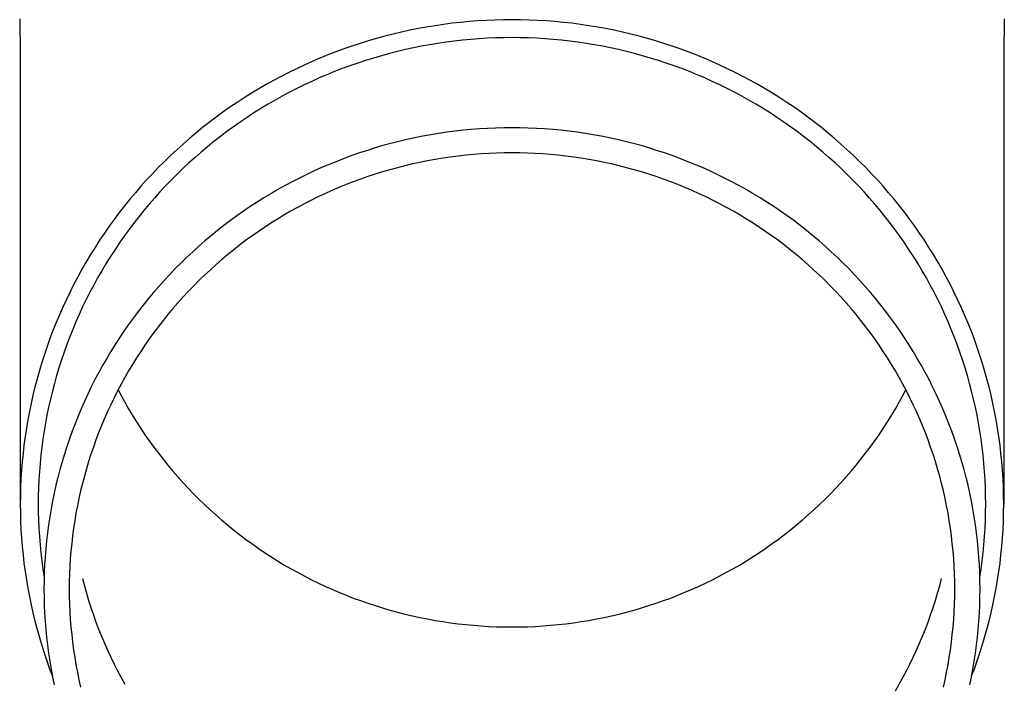
# Model space of a CAD drawing. Units: millimetres. Extents: x 0 to 25259, y 0 to 17820.
# Drawn here: x 7850 to 7910, y 3971 to 4012 of the extents above; entities that cross this region are included whole.
import ezdxf

# ---------------------------------------------------------------- set-up
doc = ezdxf.new("R2010")
doc.units = ezdxf.units.MM
doc.layers.add('YKK_13', color=4, linetype='Continuous', lineweight=30)

msp = doc.modelspace()

# ---------------------------------------------------------------- linework, layer by layer
at = {"layer": 'YKK_13'}
for p, q in [((7849.66, 4011.948), (7849.699, 4009.786)), ((7875.132, 4011.523), (7874.613, 4011.437)), ((7875.653, 4011.599), (7875.132, 4011.523)), ((7876.174, 4011.667), (7875.653, 4011.599)), ((7876.697, 4011.726), (7876.174, 4011.667)), ((7877.221, 4011.775), (7876.697, 4011.726)), ((7877.746, 4011.816), (7877.221, 4011.775)), ((7878.271, 4011.848), (7877.746, 4011.816)), ((7878.797, 4011.87), (7878.271, 4011.848)), ((7879.323, 4011.884), (7878.797, 4011.87)), ((7879.849, 4011.888), (7879.323, 4011.884)), ((7880.375, 4011.884), (7879.849, 4011.888)), ((7880.901, 4011.87), (7880.375, 4011.884)), ((7881.427, 4011.848), (7880.901, 4011.87)), ((7881.952, 4011.816), (7881.427, 4011.848)), ((7882.477, 4011.775), (7881.952, 4011.816)), ((7883, 4011.726), (7882.477, 4011.775)), ((7883.523, 4011.667), (7883, 4011.726)), ((7884.045, 4011.599), (7883.523, 4011.667)), ((7884.565, 4011.523), (7884.045, 4011.599)), ((7885.084, 4011.437), (7884.565, 4011.523)), ((7910.038, 4011.948), (7909.999, 4009.786)), ((7872.555, 4011.006), (7872.045, 4010.877)), ((7873.067, 4011.127), (7872.555, 4011.006)), ((7873.58, 4011.24), (7873.067, 4011.127)), ((7874.096, 4011.343), (7873.58, 4011.24)), ((7874.613, 4011.437), (7874.096, 4011.343)), ((7885.602, 4011.343), (7885.084, 4011.437)), ((7886.117, 4011.24), (7885.602, 4011.343)), ((7886.631, 4011.127), (7886.117, 4011.24)), ((7887.143, 4011.006), (7886.631, 4011.127)), ((7887.652, 4010.877), (7887.143, 4011.006)), ((7870.532, 4010.435), (7870.033, 4010.271)), ((7871.034, 4010.591), (7870.532, 4010.435)), ((7871.538, 4010.738), (7871.034, 4010.591)), ((7872.045, 4010.877), (7871.538, 4010.738)), ((7874.804, 4010.354), (7874.306, 4010.263)), ((7875.304, 4010.436), (7874.804, 4010.354)), ((7875.806, 4010.51), (7875.304, 4010.436)), ((7876.309, 4010.575), (7875.806, 4010.51)), ((7876.812, 4010.632), (7876.309, 4010.575)), ((7877.317, 4010.68), (7876.812, 4010.632)), ((7877.822, 4010.719), (7877.317, 4010.68)), ((7878.328, 4010.749), (7877.822, 4010.719)), ((7878.835, 4010.771), (7878.328, 4010.749)), ((7879.342, 4010.784), (7878.835, 4010.771)), ((7879.849, 4010.788), (7879.342, 4010.784)), ((7880.356, 4010.784), (7879.849, 4010.788)), ((7880.863, 4010.771), (7880.356, 4010.784)), ((7881.369, 4010.749), (7880.863, 4010.771)), ((7881.875, 4010.719), (7881.369, 4010.749)), ((7882.381, 4010.68), (7881.875, 4010.719)), ((7882.885, 4010.632), (7882.381, 4010.68)), ((7883.389, 4010.575), (7882.885, 4010.632)), ((7883.892, 4010.51), (7883.389, 4010.575)), ((7884.393, 4010.436), (7883.892, 4010.51)), ((7884.893, 4010.354), (7884.393, 4010.436)), ((7885.392, 4010.263), (7884.893, 4010.354)), ((7888.159, 4010.738), (7887.652, 4010.877)), ((7888.664, 4010.591), (7888.159, 4010.738)), ((7889.166, 4010.435), (7888.664, 4010.591)), ((7889.665, 4010.271), (7889.166, 4010.435)), ((7849.699, 4009.785), (7849.699, 3982.198)), ((7868.554, 4009.726), (7868.068, 4009.528)), ((7869.044, 4009.916), (7868.554, 4009.726)), ((7869.537, 4010.098), (7869.044, 4009.916)), ((7870.033, 4010.271), (7869.537, 4010.098)), ((7871.842, 4009.681), (7871.355, 4009.539)), ((7872.33, 4009.814), (7871.842, 4009.681)), ((7872.821, 4009.939), (7872.33, 4009.814)), ((7873.314, 4010.056), (7872.821, 4009.939)), ((7873.809, 4010.164), (7873.314, 4010.056)), ((7874.306, 4010.263), (7873.809, 4010.164)), ((7885.889, 4010.164), (7885.392, 4010.263)), ((7886.384, 4010.056), (7885.889, 4010.164)), ((7886.877, 4009.939), (7886.384, 4010.056)), ((7887.368, 4009.814), (7886.877, 4009.939)), ((7887.856, 4009.681), (7887.368, 4009.814)), ((7888.342, 4009.539), (7887.856, 4009.681)), ((7890.161, 4010.098), (7889.665, 4010.271)), ((7890.654, 4009.916), (7890.161, 4010.098)), ((7891.143, 4009.726), (7890.654, 4009.916)), ((7891.629, 4009.528), (7891.143, 4009.726)), ((7909.999, 4009.785), (7909.999, 3982.198)), ((7867.107, 4009.107), (7866.632, 4008.883)), ((7867.586, 4009.321), (7867.107, 4009.107)), ((7868.068, 4009.528), (7867.586, 4009.321)), ((7870.391, 4009.231), (7869.913, 4009.064)), ((7870.872, 4009.389), (7870.391, 4009.231)), ((7871.355, 4009.539), (7870.872, 4009.389)), ((7888.826, 4009.389), (7888.342, 4009.539)), ((7889.307, 4009.231), (7888.826, 4009.389)), ((7889.785, 4009.064), (7889.307, 4009.231)), ((7892.112, 4009.321), (7891.629, 4009.528)), ((7892.591, 4009.107), (7892.112, 4009.321)), ((7893.066, 4008.883), (7892.591, 4009.107)), ((7866.161, 4008.652), (7865.694, 4008.413)), ((7866.632, 4008.883), (7866.161, 4008.652)), ((7868.498, 4008.516), (7868.033, 4008.317)), ((7868.967, 4008.706), (7868.498, 4008.516)), ((7869.438, 4008.889), (7868.967, 4008.706)), ((7869.913, 4009.064), (7869.438, 4008.889)), ((7890.259, 4008.889), (7889.785, 4009.064)), ((7890.731, 4008.706), (7890.259, 4008.889)), ((7891.2, 4008.516), (7890.731, 4008.706)), ((7891.665, 4008.317), (7891.2, 4008.516)), ((7893.537, 4008.652), (7893.066, 4008.883)), ((7894.003, 4008.413), (7893.537, 4008.652)), ((7864.774, 4007.911), (7864.32, 4007.648)), ((7865.232, 4008.166), (7864.774, 4007.911)), ((7865.694, 4008.413), (7865.232, 4008.166)), ((7867.114, 4007.895), (7866.66, 4007.672)), ((7867.572, 4008.11), (7867.114, 4007.895)), ((7868.033, 4008.317), (7867.572, 4008.11)), ((7892.126, 4008.11), (7891.665, 4008.317)), ((7892.584, 4007.895), (7892.126, 4008.11)), ((7893.037, 4007.672), (7892.584, 4007.895)), ((7894.466, 4008.166), (7894.003, 4008.413)), ((7894.924, 4007.911), (7894.466, 4008.166)), ((7895.377, 4007.648), (7894.924, 4007.911)), ((7863.872, 4007.377), (7863.428, 4007.098)), ((7864.32, 4007.648), (7863.872, 4007.377)), ((7866.211, 4007.442), (7865.765, 4007.204)), ((7866.66, 4007.672), (7866.211, 4007.442)), ((7893.487, 4007.442), (7893.037, 4007.672)), ((7893.933, 4007.204), (7893.487, 4007.442)), ((7895.826, 4007.377), (7895.377, 4007.648)), ((7896.27, 4007.098), (7895.826, 4007.377)), ((7862.989, 4006.812), (7862.556, 4006.519)), ((7863.428, 4007.098), (7862.989, 4006.812)), ((7864.887, 4006.705), (7864.455, 4006.444)), ((7865.324, 4006.958), (7864.887, 4006.705)), ((7865.765, 4007.204), (7865.324, 4006.958)), ((7894.374, 4006.958), (7893.933, 4007.204)), ((7894.811, 4006.705), (7894.374, 4006.958)), ((7895.243, 4006.444), (7894.811, 4006.705)), ((7896.709, 4006.812), (7896.27, 4007.098)), ((7897.142, 4006.519), (7896.709, 4006.812)), ((7862.127, 4006.218), (7861.704, 4005.91)), ((7862.556, 4006.519), (7862.127, 4006.218)), ((7864.027, 4006.176), (7863.604, 4005.9)), ((7864.455, 4006.444), (7864.027, 4006.176)), ((7895.671, 4006.176), (7895.243, 4006.444)), ((7896.093, 4005.9), (7895.671, 4006.176)), ((7897.571, 4006.218), (7897.142, 4006.519)), ((7897.994, 4005.91), (7897.571, 4006.218)), ((7861.287, 4005.594), (7860.875, 4005.272)), ((7861.704, 4005.91), (7861.287, 4005.594)), ((7863.186, 4005.618), (7862.774, 4005.328)), ((7863.604, 4005.9), (7863.186, 4005.618)), ((7896.511, 4005.618), (7896.093, 4005.9)), ((7896.924, 4005.328), (7896.511, 4005.618)), ((7898.411, 4005.594), (7897.994, 4005.91)), ((7898.823, 4005.272), (7898.411, 4005.594)), ((7860.469, 4004.942), (7860.069, 4004.606)), ((7860.875, 4005.272), (7860.469, 4004.942)), ((7862.366, 4005.031), (7861.964, 4004.728)), ((7862.774, 4005.328), (7862.366, 4005.031)), ((7875.359, 4004.916), (7874.865, 4004.834)), ((7875.855, 4004.989), (7875.359, 4004.916)), ((7876.351, 4005.053), (7875.855, 4004.989)), ((7876.849, 4005.109), (7876.351, 4005.053)), ((7877.347, 4005.156), (7876.849, 4005.109)), ((7877.847, 4005.195), (7877.347, 4005.156)), ((7878.347, 4005.225), (7877.847, 4005.195)), ((7878.847, 4005.247), (7878.347, 4005.225)), ((7879.348, 4005.26), (7878.847, 4005.247)), ((7879.849, 4005.264), (7879.348, 4005.26)), ((7880.35, 4005.26), (7879.849, 4005.264)), ((7880.85, 4005.247), (7880.35, 4005.26)), ((7881.351, 4005.225), (7880.85, 4005.247)), ((7881.851, 4005.195), (7881.351, 4005.225)), ((7882.35, 4005.156), (7881.851, 4005.195)), ((7882.849, 4005.109), (7882.35, 4005.156)), ((7883.346, 4005.053), (7882.849, 4005.109)), ((7883.843, 4004.989), (7883.346, 4005.053)), ((7884.339, 4004.916), (7883.843, 4004.989)), ((7884.833, 4004.834), (7884.339, 4004.916)), ((7897.332, 4005.031), (7896.924, 4005.328)), ((7897.734, 4004.728), (7897.332, 4005.031)), ((7899.229, 4004.942), (7898.823, 4005.272)), ((7899.629, 4004.606), (7899.229, 4004.942)), ((7859.675, 4004.262), (7859.287, 4003.912)), ((7860.069, 4004.606), (7859.675, 4004.262)), ((7861.567, 4004.417), (7861.176, 4004.1)), ((7861.964, 4004.728), (7861.567, 4004.417)), ((7872.421, 4004.3), (7871.938, 4004.169)), ((7872.906, 4004.424), (7872.421, 4004.3)), ((7873.393, 4004.539), (7872.906, 4004.424)), ((7873.882, 4004.646), (7873.393, 4004.539)), ((7874.373, 4004.744), (7873.882, 4004.646)), ((7874.865, 4004.834), (7874.373, 4004.744)), ((7885.325, 4004.744), (7884.833, 4004.834)), ((7885.816, 4004.646), (7885.325, 4004.744)), ((7886.305, 4004.539), (7885.816, 4004.646)), ((7886.792, 4004.424), (7886.305, 4004.539)), ((7887.277, 4004.3), (7886.792, 4004.424)), ((7887.76, 4004.169), (7887.277, 4004.3)), ((7898.131, 4004.417), (7897.734, 4004.728)), ((7898.522, 4004.1), (7898.131, 4004.417)), ((7900.023, 4004.262), (7899.629, 4004.606)), ((7900.411, 4003.912), (7900.023, 4004.262)), ((7859.287, 4003.912), (7858.905, 4003.555)), ((7860.79, 4003.775), (7860.411, 4003.445)), ((7861.176, 4004.1), (7860.79, 4003.775)), ((7870.505, 4003.723), (7870.033, 4003.559)), ((7870.98, 4003.88), (7870.505, 4003.723)), ((7871.458, 4004.028), (7870.98, 4003.88)), ((7871.938, 4004.169), (7871.458, 4004.028)), ((7877.955, 4003.664), (7877.483, 4003.627)), ((7878.428, 4003.692), (7877.955, 4003.664)), ((7878.901, 4003.713), (7878.428, 4003.692)), ((7879.375, 4003.725), (7878.901, 4003.713)), ((7879.849, 4003.729), (7879.375, 4003.725)), ((7880.323, 4003.725), (7879.849, 4003.729)), ((7880.796, 4003.713), (7880.323, 4003.725)), ((7881.27, 4003.692), (7880.796, 4003.713)), ((7881.743, 4003.664), (7881.27, 4003.692)), ((7882.215, 4003.627), (7881.743, 4003.664)), ((7888.24, 4004.028), (7887.76, 4004.169)), ((7888.718, 4003.88), (7888.24, 4004.028)), ((7889.193, 4003.723), (7888.718, 4003.88)), ((7889.665, 4003.559), (7889.193, 4003.723)), ((7898.907, 4003.775), (7898.522, 4004.1)), ((7899.287, 4003.445), (7898.907, 4003.775)), ((7900.793, 4003.555), (7900.411, 4003.912)), ((7858.53, 4003.192), (7858.161, 4002.823)), ((7858.905, 4003.555), (7858.53, 4003.192)), ((7860.037, 4003.108), (7859.669, 4002.764)), ((7860.411, 4003.445), (7860.037, 4003.108)), ((7869.098, 4003.205), (7868.635, 4003.016)), ((7869.564, 4003.386), (7869.098, 4003.205)), ((7870.033, 4003.559), (7869.564, 4003.386)), ((7873.741, 4003.044), (7873.281, 4002.935)), ((7874.204, 4003.145), (7873.741, 4003.044)), ((7874.668, 4003.238), (7874.204, 4003.145)), ((7875.134, 4003.323), (7874.668, 4003.238)), ((7875.602, 4003.4), (7875.134, 4003.323)), ((7876.07, 4003.469), (7875.602, 4003.4)), ((7876.54, 4003.53), (7876.07, 4003.469)), ((7877.011, 4003.582), (7876.54, 4003.53)), ((7877.483, 4003.627), (7877.011, 4003.582)), ((7882.687, 4003.582), (7882.215, 4003.627)), ((7883.158, 4003.53), (7882.687, 4003.582)), ((7883.627, 4003.469), (7883.158, 4003.53)), ((7884.096, 4003.4), (7883.627, 4003.469)), ((7884.563, 4003.323), (7884.096, 4003.4)), ((7885.029, 4003.238), (7884.563, 4003.323)), ((7885.494, 4003.145), (7885.029, 4003.238)), ((7885.956, 4003.044), (7885.494, 4003.145)), ((7886.417, 4002.935), (7885.956, 4003.044)), ((7890.134, 4003.386), (7889.665, 4003.559)), ((7890.6, 4003.205), (7890.134, 4003.386)), ((7891.063, 4003.016), (7890.6, 4003.205)), ((7899.661, 4003.108), (7899.287, 4003.445)), ((7900.029, 4002.764), (7899.661, 4003.108)), ((7901.168, 4003.192), (7900.793, 4003.555)), ((7901.537, 4002.823), (7901.168, 4003.192)), ((7857.799, 4002.447), (7857.443, 4002.065)), ((7858.161, 4002.823), (7857.799, 4002.447)), ((7859.669, 4002.764), (7859.307, 4002.414)), ((7867.72, 4002.615), (7867.268, 4002.402)), ((7868.175, 4002.819), (7867.72, 4002.615)), ((7868.635, 4003.016), (7868.175, 4002.819)), ((7871.911, 4002.56), (7871.459, 4002.42)), ((7872.365, 4002.693), (7871.911, 4002.56)), ((7872.822, 4002.818), (7872.365, 4002.693)), ((7873.281, 4002.935), (7872.822, 4002.818)), ((7886.876, 4002.818), (7886.417, 4002.935)), ((7887.332, 4002.693), (7886.876, 4002.818)), ((7887.787, 4002.56), (7887.332, 4002.693)), ((7888.239, 4002.42), (7887.787, 4002.56)), ((7891.522, 4002.819), (7891.063, 4003.016)), ((7891.978, 4002.615), (7891.522, 4002.819)), ((7892.43, 4002.402), (7891.978, 4002.615)), ((7900.39, 4002.414), (7900.029, 4002.764)), ((7901.899, 4002.447), (7901.537, 4002.823)), ((7902.255, 4002.065), (7901.899, 4002.447)), ((7857.443, 4002.065), (7857.094, 4001.677)), ((7858.952, 4002.059), (7858.603, 4001.697)), ((7859.307, 4002.414), (7858.952, 4002.059)), ((7866.375, 4001.954), (7865.935, 4001.719)), ((7866.819, 4002.182), (7866.375, 4001.954)), ((7867.268, 4002.402), (7866.819, 4002.182)), ((7870.119, 4001.953), (7869.678, 4001.782)), ((7870.563, 4002.116), (7870.119, 4001.953)), ((7871.01, 4002.272), (7870.563, 4002.116)), ((7871.459, 4002.42), (7871.01, 4002.272)), ((7888.688, 4002.272), (7888.239, 4002.42)), ((7889.135, 4002.116), (7888.688, 4002.272)), ((7889.579, 4001.953), (7889.135, 4002.116)), ((7890.019, 4001.782), (7889.579, 4001.953)), ((7892.878, 4002.182), (7892.43, 4002.402)), ((7893.323, 4001.954), (7892.878, 4002.182)), ((7893.763, 4001.719), (7893.323, 4001.954)), ((7900.746, 4002.059), (7900.39, 4002.414)), ((7901.095, 4001.697), (7900.746, 4002.059)), ((7902.603, 4001.677), (7902.255, 4002.065)), ((7856.753, 4001.283), (7856.418, 4000.883)), ((7857.094, 4001.677), (7856.753, 4001.283)), ((7858.26, 4001.329), (7857.925, 4000.955)), ((7858.603, 4001.697), (7858.26, 4001.329)), ((7865.067, 4001.225), (7864.64, 4000.967)), ((7865.499, 4001.476), (7865.067, 4001.225)), ((7865.935, 4001.719), (7865.499, 4001.476)), ((7868.375, 4001.224), (7867.947, 4001.023)), ((7868.806, 4001.417), (7868.375, 4001.224)), ((7869.24, 4001.603), (7868.806, 4001.417)), ((7869.678, 4001.782), (7869.24, 4001.603)), ((7890.457, 4001.603), (7890.019, 4001.782)), ((7890.892, 4001.417), (7890.457, 4001.603)), ((7891.323, 4001.224), (7890.892, 4001.417)), ((7891.751, 4001.023), (7891.323, 4001.224)), ((7894.199, 4001.476), (7893.763, 4001.719)), ((7894.63, 4001.225), (7894.199, 4001.476)), ((7895.058, 4000.967), (7894.63, 4001.225)), ((7901.437, 4001.329), (7901.095, 4001.697)), ((7901.773, 4000.955), (7901.437, 4001.329)), ((7902.945, 4001.283), (7902.603, 4001.677)), ((7903.28, 4000.883), (7902.945, 4001.283)), ((7856.418, 4000.883), (7856.09, 4000.477)), ((7857.925, 4000.955), (7857.595, 4000.576)), ((7864.218, 4000.702), (7863.8, 4000.43)), ((7864.64, 4000.967), (7864.218, 4000.702)), ((7867.523, 4000.814), (7867.103, 4000.599)), ((7867.947, 4001.023), (7867.523, 4000.814)), ((7892.175, 4000.814), (7891.751, 4001.023)), ((7892.595, 4000.599), (7892.175, 4000.814)), ((7895.48, 4000.702), (7895.058, 4000.967)), ((7895.898, 4000.43), (7895.48, 4000.702)), ((7902.102, 4000.576), (7901.773, 4000.955)), ((7903.607, 4000.477), (7903.28, 4000.883)), ((7855.77, 4000.066), (7855.457, 3999.65)), ((7856.09, 4000.477), (7855.77, 4000.066)), ((7857.273, 4000.191), (7856.957, 3999.8)), ((7857.595, 4000.576), (7857.273, 4000.191)), ((7863.387, 4000.15), (7862.979, 3999.864)), ((7863.8, 4000.43), (7863.387, 4000.15)), ((7866.274, 4000.146), (7865.866, 3999.91)), ((7866.686, 4000.376), (7866.274, 4000.146)), ((7867.103, 4000.599), (7866.686, 4000.376)), ((7893.011, 4000.376), (7892.595, 4000.599)), ((7893.424, 4000.146), (7893.011, 4000.376)), ((7893.832, 3999.91), (7893.424, 4000.146)), ((7896.31, 4000.15), (7895.898, 4000.43)), ((7896.718, 3999.864), (7896.31, 4000.15)), ((7902.425, 4000.191), (7902.102, 4000.576)), ((7902.741, 3999.8), (7902.425, 4000.191)), ((7903.928, 4000.066), (7903.607, 4000.477)), ((7904.241, 3999.65), (7903.928, 4000.066)), ((7855.457, 3999.65), (7855.151, 3999.228)), ((7856.957, 3999.8), (7856.648, 3999.404)), ((7862.577, 3999.57), (7862.179, 3999.27)), ((7862.979, 3999.864), (7862.577, 3999.57)), ((7865.062, 3999.415), (7864.667, 3999.157)), ((7865.462, 3999.666), (7865.062, 3999.415)), ((7865.866, 3999.91), (7865.462, 3999.666)), ((7894.236, 3999.666), (7893.832, 3999.91)), ((7894.636, 3999.415), (7894.236, 3999.666)), ((7895.031, 3999.157), (7894.636, 3999.415)), ((7897.121, 3999.57), (7896.718, 3999.864)), ((7897.518, 3999.27), (7897.121, 3999.57)), ((7903.049, 3999.404), (7902.741, 3999.8)), ((7904.546, 3999.228), (7904.241, 3999.65)), ((7855.151, 3999.228), (7854.853, 3998.801)), ((7856.347, 3999.003), (7856.052, 3998.597)), ((7856.648, 3999.404), (7856.347, 3999.003)), ((7861.787, 3998.963), (7861.401, 3998.649)), ((7862.179, 3999.27), (7861.787, 3998.963)), ((7864.276, 3998.893), (7863.89, 3998.622)), ((7864.667, 3999.157), (7864.276, 3998.893)), ((7895.421, 3998.893), (7895.031, 3999.157)), ((7895.807, 3998.622), (7895.421, 3998.893)), ((7897.91, 3998.963), (7897.518, 3999.27)), ((7898.297, 3998.649), (7897.91, 3998.963)), ((7903.351, 3999.003), (7903.049, 3999.404)), ((7903.645, 3998.597), (7903.351, 3999.003)), ((7904.844, 3998.801), (7904.546, 3999.228)), ((7854.563, 3998.369), (7854.28, 3997.932)), ((7854.853, 3998.801), (7854.563, 3998.369)), ((7856.052, 3998.597), (7855.765, 3998.186)), ((7861.02, 3998.328), (7860.645, 3998.001)), ((7861.401, 3998.649), (7861.02, 3998.328)), ((7863.51, 3998.344), (7863.134, 3998.06)), ((7863.89, 3998.622), (7863.51, 3998.344)), ((7896.188, 3998.344), (7895.807, 3998.622)), ((7896.564, 3998.06), (7896.188, 3998.344)), ((7898.678, 3998.328), (7898.297, 3998.649)), ((7899.053, 3998.001), (7898.678, 3998.328)), ((7903.932, 3998.186), (7903.645, 3998.597)), ((7905.135, 3998.369), (7904.844, 3998.801)), ((7905.417, 3997.932), (7905.135, 3998.369)), ((7854.28, 3997.932), (7854.005, 3997.49)), ((7855.485, 3997.77), (7855.213, 3997.349)), ((7855.765, 3998.186), (7855.485, 3997.77)), ((7860.275, 3997.668), (7859.912, 3997.328)), ((7860.645, 3998.001), (7860.275, 3997.668)), ((7862.763, 3997.77), (7862.397, 3997.473)), ((7863.134, 3998.06), (7862.763, 3997.77)), ((7896.935, 3997.77), (7896.564, 3998.06)), ((7897.301, 3997.473), (7896.935, 3997.77)), ((7899.422, 3997.668), (7899.053, 3998.001)), ((7899.786, 3997.328), (7899.422, 3997.668)), ((7904.212, 3997.77), (7903.932, 3998.186)), ((7904.485, 3997.349), (7904.212, 3997.77)), ((7905.692, 3997.49), (7905.417, 3997.932)), ((7853.738, 3997.043), (7853.479, 3996.592)), ((7854.005, 3997.49), (7853.738, 3997.043)), ((7855.213, 3997.349), (7854.948, 3996.923)), ((7859.912, 3997.328), (7859.555, 3996.982)), ((7862.037, 3997.17), (7861.682, 3996.861)), ((7862.397, 3997.473), (7862.037, 3997.17)), ((7897.661, 3997.17), (7897.301, 3997.473)), ((7898.016, 3996.861), (7897.661, 3997.17)), ((7900.143, 3996.982), (7899.786, 3997.328)), ((7904.75, 3996.923), (7904.485, 3997.349)), ((7905.96, 3997.043), (7905.692, 3997.49)), ((7906.219, 3996.592), (7905.96, 3997.043)), ((7853.479, 3996.592), (7853.228, 3996.137)), ((7854.691, 3996.493), (7854.441, 3996.059)), ((7854.948, 3996.923), (7854.691, 3996.493)), ((7859.204, 3996.63), (7858.859, 3996.272)), ((7859.555, 3996.982), (7859.204, 3996.63)), ((7861.333, 3996.545), (7860.989, 3996.224)), ((7861.682, 3996.861), (7861.333, 3996.545)), ((7898.365, 3996.545), (7898.016, 3996.861)), ((7898.709, 3996.224), (7898.365, 3996.545)), ((7900.494, 3996.63), (7900.143, 3996.982)), ((7900.839, 3996.272), (7900.494, 3996.63)), ((7905.007, 3996.493), (7904.75, 3996.923)), ((7905.257, 3996.059), (7905.007, 3996.493)), ((7906.47, 3996.137), (7906.219, 3996.592)), ((7853.228, 3996.137), (7852.985, 3995.677)), ((7854.441, 3996.059), (7854.199, 3995.62)), ((7858.521, 3995.909), (7858.189, 3995.539)), ((7858.859, 3996.272), (7858.521, 3995.909)), ((7860.651, 3995.897), (7860.319, 3995.564)), ((7860.989, 3996.224), (7860.651, 3995.897)), ((7899.047, 3995.897), (7898.709, 3996.224)), ((7899.379, 3995.564), (7899.047, 3995.897)), ((7901.177, 3995.909), (7900.839, 3996.272)), ((7901.509, 3995.539), (7901.177, 3995.909)), ((7905.498, 3995.62), (7905.257, 3996.059)), ((7906.713, 3995.677), (7906.47, 3996.137)), ((7852.75, 3995.214), (7852.524, 3994.746)), ((7852.985, 3995.677), (7852.75, 3995.214)), ((7854.199, 3995.62), (7853.965, 3995.178)), ((7858.189, 3995.539), (7857.863, 3995.164)), ((7859.993, 3995.225), (7859.672, 3994.881)), ((7860.319, 3995.564), (7859.993, 3995.225)), ((7899.705, 3995.225), (7899.379, 3995.564)), ((7900.025, 3994.881), (7899.705, 3995.225)), ((7901.834, 3995.164), (7901.509, 3995.539)), ((7905.733, 3995.178), (7905.498, 3995.62)), ((7906.947, 3995.214), (7906.713, 3995.677)), ((7907.174, 3994.746), (7906.947, 3995.214)), ((7852.524, 3994.746), (7852.305, 3994.274)), ((7853.739, 3994.731), (7853.521, 3994.281)), ((7853.965, 3995.178), (7853.739, 3994.731)), ((7857.545, 3994.783), (7857.233, 3994.397)), ((7857.863, 3995.164), (7857.545, 3994.783)), ((7859.672, 3994.881), (7859.358, 3994.532)), ((7900.339, 3994.532), (7900.025, 3994.881)), ((7902.153, 3994.783), (7901.834, 3995.164)), ((7902.465, 3994.397), (7902.153, 3994.783)), ((7905.959, 3994.731), (7905.733, 3995.178)), ((7906.177, 3994.281), (7905.959, 3994.731)), ((7907.392, 3994.274), (7907.174, 3994.746)), ((7852.305, 3994.274), (7852.096, 3993.799)), ((7853.521, 3994.281), (7853.31, 3993.827)), ((7856.928, 3994.005), (7856.63, 3993.608)), ((7857.233, 3994.397), (7856.928, 3994.005)), ((7859.051, 3994.177), (7858.749, 3993.817)), ((7859.358, 3994.532), (7859.051, 3994.177)), ((7900.647, 3994.177), (7900.339, 3994.532)), ((7900.948, 3993.817), (7900.647, 3994.177)), ((7902.77, 3994.005), (7902.465, 3994.397)), ((7903.068, 3993.608), (7902.77, 3994.005)), ((7906.387, 3993.827), (7906.177, 3994.281)), ((7907.602, 3993.799), (7907.392, 3994.274)), ((7852.096, 3993.799), (7851.894, 3993.32)), ((7853.108, 3993.369), (7852.914, 3992.908)), ((7853.31, 3993.827), (7853.108, 3993.369)), ((7856.63, 3993.608), (7856.339, 3993.207)), ((7858.454, 3993.452), (7858.166, 3993.081)), ((7858.749, 3993.817), (7858.454, 3993.452)), ((7901.243, 3993.452), (7900.948, 3993.817)), ((7901.532, 3993.081), (7901.243, 3993.452)), ((7903.359, 3993.207), (7903.068, 3993.608)), ((7906.59, 3993.369), (7906.387, 3993.827)), ((7906.784, 3992.908), (7906.59, 3993.369)), ((7907.803, 3993.32), (7907.602, 3993.799)), ((7851.701, 3992.838), (7851.517, 3992.353)), ((7851.894, 3993.32), (7851.701, 3992.838)), ((7852.914, 3992.908), (7852.728, 3992.444)), ((7856.055, 3992.8), (7855.779, 3992.389)), ((7856.339, 3993.207), (7856.055, 3992.8)), ((7858.166, 3993.081), (7857.884, 3992.706)), ((7901.814, 3992.706), (7901.532, 3993.081)), ((7903.642, 3992.8), (7903.359, 3993.207)), ((7903.919, 3992.389), (7903.642, 3992.8)), ((7906.969, 3992.444), (7906.784, 3992.908)), ((7907.996, 3992.838), (7907.803, 3993.32)), ((7908.181, 3992.353), (7907.996, 3992.838)), ((7851.517, 3992.353), (7851.341, 3991.864)), ((7852.728, 3992.444), (7852.551, 3991.977)), ((7855.779, 3992.389), (7855.51, 3991.972)), ((7857.609, 3992.326), (7857.34, 3991.942)), ((7857.884, 3992.706), (7857.609, 3992.326)), ((7902.089, 3992.326), (7901.814, 3992.706)), ((7902.357, 3991.942), (7902.089, 3992.326)), ((7904.188, 3991.972), (7903.919, 3992.389)), ((7907.147, 3991.977), (7906.969, 3992.444)), ((7908.356, 3991.864), (7908.181, 3992.353)), ((7851.341, 3991.864), (7851.174, 3991.373)), ((7852.551, 3991.977), (7852.382, 3991.506)), ((7855.51, 3991.972), (7855.248, 3991.552)), ((7857.34, 3991.942), (7857.079, 3991.553)), ((7902.619, 3991.553), (7902.357, 3991.942)), ((7904.45, 3991.552), (7904.188, 3991.972)), ((7907.316, 3991.506), (7907.147, 3991.977)), ((7908.523, 3991.373), (7908.356, 3991.864)), ((7851.174, 3991.373), (7851.016, 3990.879)), ((7852.221, 3991.033), (7852.068, 3990.557)), ((7852.382, 3991.506), (7852.221, 3991.033)), ((7854.994, 3991.126), (7854.747, 3990.697)), ((7855.248, 3991.552), (7854.994, 3991.126)), ((7856.824, 3991.159), (7856.577, 3990.761)), ((7857.079, 3991.553), (7856.824, 3991.159)), ((7902.873, 3991.159), (7902.619, 3991.553)), ((7903.121, 3990.761), (7902.873, 3991.159)), ((7904.704, 3991.126), (7904.45, 3991.552)), ((7904.95, 3990.697), (7904.704, 3991.126)), ((7907.477, 3991.033), (7907.316, 3991.506)), ((7907.629, 3990.557), (7907.477, 3991.033)), ((7908.681, 3990.879), (7908.523, 3991.373)), ((7850.867, 3990.382), (7850.726, 3989.883)), ((7851.016, 3990.879), (7850.867, 3990.382)), ((7852.068, 3990.557), (7851.924, 3990.079)), ((7854.747, 3990.697), (7854.508, 3990.263)), ((7856.336, 3990.359), (7856.103, 3989.953)), ((7856.577, 3990.761), (7856.336, 3990.359)), ((7903.361, 3990.359), (7903.121, 3990.761)), ((7903.595, 3989.953), (7903.361, 3990.359)), ((7905.189, 3990.263), (7904.95, 3990.697)), ((7907.773, 3990.079), (7907.629, 3990.557)), ((7908.831, 3990.382), (7908.681, 3990.879)), ((7908.972, 3989.883), (7908.831, 3990.382)), ((7850.726, 3989.883), (7850.594, 3989.381)), ((7851.924, 3990.079), (7851.789, 3989.598)), ((7854.277, 3989.825), (7854.053, 3989.384)), ((7854.508, 3990.263), (7854.277, 3989.825)), ((7856.103, 3989.953), (7855.877, 3989.543)), ((7903.821, 3989.543), (7903.595, 3989.953)), ((7905.421, 3989.825), (7905.189, 3990.263)), ((7905.644, 3989.384), (7905.421, 3989.825)), ((7907.909, 3989.598), (7907.773, 3990.079)), ((7909.103, 3989.381), (7908.972, 3989.883)), ((7850.594, 3989.381), (7850.472, 3988.877)), ((7851.789, 3989.598), (7851.662, 3989.115)), ((7854.053, 3989.384), (7853.838, 3988.938)), ((7855.877, 3989.543), (7855.658, 3989.129)), ((7855.694, 3989.196), (7855.877, 3988.849)), ((7904.04, 3989.129), (7903.821, 3989.543)), ((7903.821, 3988.849), (7904.004, 3989.196)), ((7905.86, 3988.938), (7905.644, 3989.384)), ((7908.036, 3989.115), (7907.909, 3989.598)), ((7909.226, 3988.877), (7909.103, 3989.381)), ((7850.472, 3988.877), (7850.358, 3988.371)), ((7851.543, 3988.63), (7851.434, 3988.142)), ((7851.662, 3989.115), (7851.543, 3988.63)), ((7853.838, 3988.938), (7853.63, 3988.489)), ((7855.447, 3988.711), (7855.243, 3988.29)), ((7855.658, 3989.129), (7855.447, 3988.711)), ((7855.877, 3988.849), (7856.103, 3988.439)), ((7903.595, 3988.439), (7903.821, 3988.849)), ((7904.251, 3988.711), (7904.04, 3989.129)), ((7904.455, 3988.29), (7904.251, 3988.711)), ((7906.068, 3988.489), (7905.86, 3988.938)), ((7908.154, 3988.63), (7908.036, 3989.115)), ((7908.264, 3988.142), (7908.154, 3988.63)), ((7909.34, 3988.371), (7909.226, 3988.877)), ((7850.358, 3988.371), (7850.253, 3987.863)), ((7851.434, 3988.142), (7851.333, 3987.654)), ((7853.43, 3988.037), (7853.239, 3987.581)), ((7853.63, 3988.489), (7853.43, 3988.037)), ((7855.243, 3988.29), (7855.046, 3987.865)), ((7856.103, 3988.439), (7856.336, 3988.033)), ((7856.336, 3988.033), (7856.577, 3987.631)), ((7903.121, 3987.631), (7903.361, 3988.033)), ((7903.361, 3988.033), (7903.595, 3988.439)), ((7904.652, 3987.865), (7904.455, 3988.29)), ((7906.267, 3988.037), (7906.068, 3988.489)), ((7906.459, 3987.581), (7906.267, 3988.037)), ((7908.365, 3987.654), (7908.264, 3988.142)), ((7909.445, 3987.863), (7909.34, 3988.371)), ((7850.157, 3987.354), (7850.07, 3986.843)), ((7850.253, 3987.863), (7850.157, 3987.354)), ((7851.333, 3987.654), (7851.24, 3987.163)), ((7853.239, 3987.581), (7853.055, 3987.122)), ((7854.857, 3987.437), (7854.676, 3987.006)), ((7855.046, 3987.865), (7854.857, 3987.437)), ((7856.577, 3987.631), (7856.824, 3987.233)), ((7902.873, 3987.233), (7903.121, 3987.631)), ((7904.841, 3987.437), (7904.652, 3987.865)), ((7905.022, 3987.006), (7904.841, 3987.437)), ((7906.643, 3987.122), (7906.459, 3987.581)), ((7908.458, 3987.163), (7908.365, 3987.654)), ((7909.541, 3987.354), (7909.445, 3987.863)), ((7909.628, 3986.843), (7909.541, 3987.354)), ((7850.07, 3986.843), (7849.992, 3986.33)), ((7851.24, 3987.163), (7851.156, 3986.671)), ((7853.055, 3987.122), (7852.88, 3986.659)), ((7854.676, 3987.006), (7854.502, 3986.572)), ((7856.824, 3987.233), (7857.079, 3986.839)), ((7857.079, 3986.839), (7857.34, 3986.45)), ((7902.357, 3986.45), (7902.619, 3986.839)), ((7902.619, 3986.839), (7902.873, 3987.233)), ((7905.196, 3986.572), (7905.022, 3987.006)), ((7906.818, 3986.659), (7906.643, 3987.122)), ((7908.541, 3986.671), (7908.458, 3987.163)), ((7909.705, 3986.33), (7909.628, 3986.843)), ((7849.992, 3986.33), (7849.924, 3985.817)), ((7851.082, 3986.177), (7851.015, 3985.683)), ((7851.156, 3986.671), (7851.082, 3986.177)), ((7852.712, 3986.194), (7852.554, 3985.726)), ((7852.88, 3986.659), (7852.712, 3986.194)), ((7854.336, 3986.134), (7854.178, 3985.695)), ((7854.502, 3986.572), (7854.336, 3986.134)), ((7857.34, 3986.45), (7857.609, 3986.065)), ((7902.089, 3986.065), (7902.357, 3986.45)), ((7905.361, 3986.134), (7905.196, 3986.572)), ((7905.52, 3985.695), (7905.361, 3986.134)), ((7906.985, 3986.194), (7906.818, 3986.659)), ((7907.144, 3985.726), (7906.985, 3986.194)), ((7908.616, 3986.177), (7908.541, 3986.671)), ((7908.682, 3985.683), (7908.616, 3986.177)), ((7909.774, 3985.817), (7909.705, 3986.33)), ((7849.924, 3985.817), (7849.864, 3985.302)), ((7851.015, 3985.683), (7850.958, 3985.187)), ((7852.554, 3985.726), (7852.403, 3985.256)), ((7854.178, 3985.695), (7854.028, 3985.252)), ((7857.609, 3986.065), (7857.884, 3985.686)), ((7857.884, 3985.686), (7858.166, 3985.31)), ((7901.532, 3985.31), (7901.814, 3985.686)), ((7901.814, 3985.686), (7902.089, 3986.065)), ((7905.67, 3985.252), (7905.52, 3985.695)), ((7907.295, 3985.256), (7907.144, 3985.726)), ((7908.74, 3985.187), (7908.682, 3985.683)), ((7909.834, 3985.302), (7909.774, 3985.817)), ((7849.864, 3985.302), (7849.814, 3984.786)), ((7850.958, 3985.187), (7850.909, 3984.69)), ((7852.403, 3985.256), (7852.261, 3984.783)), ((7854.028, 3985.252), (7853.885, 3984.807)), ((7858.166, 3985.31), (7858.454, 3984.94)), ((7858.454, 3984.94), (7858.749, 3984.575)), ((7900.948, 3984.575), (7901.243, 3984.94)), ((7901.243, 3984.94), (7901.532, 3985.31)), ((7905.813, 3984.807), (7905.67, 3985.252)), ((7907.437, 3984.783), (7907.295, 3985.256)), ((7908.788, 3984.69), (7908.74, 3985.187)), ((7909.884, 3984.786), (7909.834, 3985.302)), ((7849.814, 3984.786), (7849.772, 3984.269)), ((7850.909, 3984.69), (7850.87, 3984.193)), ((7852.261, 3984.783), (7852.127, 3984.307)), ((7853.751, 3984.359), (7853.624, 3983.91)), ((7853.885, 3984.807), (7853.751, 3984.359)), ((7858.749, 3984.575), (7859.051, 3984.215)), ((7900.647, 3984.215), (7900.948, 3984.575)), ((7905.947, 3984.359), (7905.813, 3984.807)), ((7906.074, 3983.91), (7905.947, 3984.359)), ((7907.571, 3984.307), (7907.437, 3984.783)), ((7908.828, 3984.193), (7908.788, 3984.69)), ((7909.925, 3984.269), (7909.884, 3984.786)), ((7849.74, 3983.752), (7849.717, 3983.234)), ((7849.772, 3984.269), (7849.74, 3983.752)), ((7850.87, 3984.193), (7850.839, 3983.695)), ((7852.001, 3983.829), (7851.884, 3983.349)), ((7852.127, 3984.307), (7852.001, 3983.829)), ((7853.624, 3983.91), (7853.505, 3983.458)), ((7859.051, 3984.215), (7859.358, 3983.86)), ((7859.358, 3983.86), (7859.672, 3983.51)), ((7900.025, 3983.51), (7900.339, 3983.86)), ((7900.339, 3983.86), (7900.647, 3984.215)), ((7906.192, 3983.458), (7906.074, 3983.91)), ((7907.696, 3983.829), (7907.571, 3984.307)), ((7907.813, 3983.349), (7907.696, 3983.829)), ((7908.859, 3983.695), (7908.828, 3984.193)), ((7909.958, 3983.752), (7909.925, 3984.269)), ((7909.98, 3983.234), (7909.958, 3983.752)), ((7849.717, 3983.234), (7849.703, 3982.716)), ((7850.817, 3983.196), (7850.803, 3982.697)), ((7850.839, 3983.695), (7850.817, 3983.196)), ((7851.884, 3983.349), (7851.776, 3982.868)), ((7853.505, 3983.458), (7853.395, 3983.004)), ((7859.672, 3983.51), (7859.993, 3983.166)), ((7859.993, 3983.166), (7860.319, 3982.828)), ((7899.379, 3982.828), (7899.705, 3983.166)), ((7899.705, 3983.166), (7900.025, 3983.51)), ((7906.303, 3983.004), (7906.192, 3983.458)), ((7907.922, 3982.868), (7907.813, 3983.349)), ((7908.881, 3983.196), (7908.859, 3983.695)), ((7908.894, 3982.697), (7908.881, 3983.196)), ((7909.994, 3982.716), (7909.98, 3983.234)), ((7849.703, 3982.716), (7849.699, 3982.198)), ((7850.803, 3982.697), (7850.799, 3982.198)), ((7851.776, 3982.868), (7851.676, 3982.384)), ((7853.292, 3982.548), (7853.198, 3982.091)), ((7853.395, 3983.004), (7853.292, 3982.548)), ((7860.319, 3982.828), (7860.651, 3982.495)), ((7899.047, 3982.495), (7899.379, 3982.828)), ((7906.406, 3982.548), (7906.303, 3983.004)), ((7906.5, 3982.091), (7906.406, 3982.548)), ((7908.022, 3982.384), (7907.922, 3982.868)), ((7908.899, 3982.198), (7908.894, 3982.697)), ((7909.999, 3982.198), (7909.994, 3982.716)), ((7849.699, 3982.198), (7849.703, 3981.68)), ((7850.799, 3982.198), (7850.803, 3981.699)), ((7851.585, 3981.899), (7851.502, 3981.412)), ((7851.676, 3982.384), (7851.585, 3981.899)), ((7853.198, 3982.091), (7853.111, 3981.632)), ((7860.651, 3982.495), (7860.989, 3982.168)), ((7860.989, 3982.168), (7861.333, 3981.846)), ((7898.365, 3981.846), (7898.709, 3982.168)), ((7898.709, 3982.168), (7899.047, 3982.495)), ((7906.586, 3981.632), (7906.5, 3982.091)), ((7908.113, 3981.899), (7908.022, 3982.384)), ((7908.195, 3981.412), (7908.113, 3981.899)), ((7908.894, 3981.699), (7908.899, 3982.198)), ((7909.994, 3981.68), (7909.999, 3982.198)), ((7849.703, 3981.68), (7849.717, 3981.162)), ((7850.803, 3981.699), (7850.817, 3981.201)), ((7851.502, 3981.412), (7851.428, 3980.924)), ((7853.111, 3981.632), (7853.033, 3981.172)), ((7861.333, 3981.846), (7861.682, 3981.531)), ((7861.682, 3981.531), (7862.037, 3981.222)), ((7897.661, 3981.222), (7898.016, 3981.531)), ((7898.016, 3981.531), (7898.365, 3981.846)), ((7906.665, 3981.172), (7906.586, 3981.632)), ((7908.27, 3980.924), (7908.195, 3981.412)), ((7908.881, 3981.201), (7908.894, 3981.699)), ((7909.98, 3981.162), (7909.994, 3981.68)), ((7849.717, 3981.162), (7849.74, 3980.644)), ((7850.817, 3981.201), (7850.839, 3980.702)), ((7850.839, 3980.702), (7850.87, 3980.204)), ((7851.428, 3980.924), (7851.363, 3980.435)), ((7852.963, 3980.71), (7852.901, 3980.248)), ((7853.033, 3981.172), (7852.963, 3980.71)), ((7862.037, 3981.222), (7862.397, 3980.919)), ((7862.397, 3980.919), (7862.763, 3980.622)), ((7896.935, 3980.622), (7897.301, 3980.919)), ((7897.301, 3980.919), (7897.661, 3981.222)), ((7906.735, 3980.71), (7906.665, 3981.172)), ((7906.796, 3980.248), (7906.735, 3980.71)), ((7908.335, 3980.435), (7908.27, 3980.924)), ((7908.828, 3980.204), (7908.859, 3980.702)), ((7908.859, 3980.702), (7908.881, 3981.201)), ((7909.958, 3980.644), (7909.98, 3981.162)), ((7849.74, 3980.644), (7849.772, 3980.127)), ((7849.772, 3980.127), (7849.814, 3979.611)), ((7850.87, 3980.204), (7850.909, 3979.707)), ((7851.363, 3980.435), (7851.306, 3979.944)), ((7852.901, 3980.248), (7852.848, 3979.784)), ((7862.763, 3980.622), (7863.134, 3980.331)), ((7863.134, 3980.331), (7863.51, 3980.047)), ((7896.188, 3980.047), (7896.564, 3980.331)), ((7896.564, 3980.331), (7896.935, 3980.622)), ((7906.85, 3979.784), (7906.796, 3980.248)), ((7908.392, 3979.944), (7908.335, 3980.435)), ((7908.788, 3979.707), (7908.828, 3980.204)), ((7909.884, 3979.611), (7909.925, 3980.127)), ((7909.925, 3980.127), (7909.958, 3980.644)), ((7849.814, 3979.611), (7849.864, 3979.095)), ((7850.909, 3979.707), (7850.958, 3979.21)), ((7851.306, 3979.944), (7851.258, 3979.453)), ((7852.848, 3979.784), (7852.802, 3979.319)), ((7863.51, 3980.047), (7863.89, 3979.77)), ((7863.89, 3979.77), (7864.276, 3979.499)), ((7864.276, 3979.499), (7864.667, 3979.234)), ((7895.031, 3979.234), (7895.421, 3979.499)), ((7895.421, 3979.499), (7895.807, 3979.77)), ((7895.807, 3979.77), (7896.188, 3980.047)), ((7906.896, 3979.319), (7906.85, 3979.784)), ((7908.44, 3979.453), (7908.392, 3979.944)), ((7908.74, 3979.21), (7908.788, 3979.707)), ((7909.834, 3979.095), (7909.884, 3979.611)), ((7849.864, 3979.095), (7849.924, 3978.58)), ((7850.958, 3979.21), (7851.015, 3978.714)), ((7851.219, 3978.961), (7851.188, 3978.469)), ((7851.258, 3979.453), (7851.219, 3978.961)), ((7852.802, 3979.319), (7852.765, 3978.854)), ((7864.667, 3979.234), (7865.062, 3978.977)), ((7865.062, 3978.977), (7865.462, 3978.726)), ((7894.236, 3978.726), (7894.636, 3978.977)), ((7894.636, 3978.977), (7895.031, 3979.234)), ((7906.933, 3978.854), (7906.896, 3979.319)), ((7908.479, 3978.961), (7908.44, 3979.453)), ((7908.51, 3978.469), (7908.479, 3978.961)), ((7908.682, 3978.714), (7908.74, 3979.21)), ((7909.774, 3978.58), (7909.834, 3979.095)), ((7849.924, 3978.58), (7849.992, 3978.066)), ((7851.015, 3978.714), (7851.082, 3978.219)), ((7851.188, 3978.469), (7851.166, 3977.976)), ((7852.736, 3978.388), (7852.715, 3977.922)), ((7852.765, 3978.854), (7852.736, 3978.388)), ((7865.462, 3978.726), (7865.866, 3978.482)), ((7865.866, 3978.482), (7866.274, 3978.245)), ((7893.424, 3978.245), (7893.832, 3978.482)), ((7893.832, 3978.482), (7894.236, 3978.726)), ((7906.962, 3978.388), (7906.933, 3978.854)), ((7906.982, 3977.922), (7906.962, 3978.388)), ((7908.531, 3977.976), (7908.51, 3978.469)), ((7908.616, 3978.219), (7908.682, 3978.714)), ((7909.705, 3978.066), (7909.774, 3978.58)), ((7849.992, 3978.066), (7850.07, 3977.554)), ((7851.082, 3978.219), (7851.156, 3977.726)), ((7851.166, 3977.976), (7851.153, 3977.482)), ((7852.715, 3977.922), (7852.703, 3977.456)), ((7866.274, 3978.245), (7866.686, 3978.016)), ((7866.686, 3978.016), (7867.103, 3977.793)), ((7867.103, 3977.793), (7867.523, 3977.577)), ((7892.175, 3977.577), (7892.595, 3977.793)), ((7892.595, 3977.793), (7893.011, 3978.016)), ((7893.011, 3978.016), (7893.424, 3978.245)), ((7906.995, 3977.456), (7906.982, 3977.922)), ((7908.544, 3977.482), (7908.531, 3977.976)), ((7908.538, 3977.71), (7908.541, 3977.726)), ((7908.541, 3977.726), (7908.616, 3978.219)), ((7909.628, 3977.554), (7909.705, 3978.066)), ((7850.07, 3977.554), (7850.157, 3977.043)), ((7851.153, 3977.482), (7851.149, 3976.989)), ((7852.703, 3977.456), (7852.699, 3976.989)), ((7853.505, 3977.644), (7853.624, 3977.192)), ((7853.624, 3977.192), (7853.751, 3976.742)), ((7867.523, 3977.577), (7867.947, 3977.369)), ((7867.947, 3977.369), (7868.375, 3977.168)), ((7868.375, 3977.168), (7868.806, 3976.975)), ((7890.892, 3976.975), (7891.323, 3977.168)), ((7891.323, 3977.168), (7891.751, 3977.369)), ((7891.751, 3977.369), (7892.175, 3977.577)), ((7905.947, 3976.742), (7906.074, 3977.192)), ((7906.074, 3977.192), (7906.192, 3977.644)), ((7906.999, 3976.989), (7906.995, 3977.456)), ((7908.549, 3976.989), (7908.544, 3977.482)), ((7909.541, 3977.043), (7909.628, 3977.554)), ((7850.157, 3977.043), (7850.253, 3976.533)), ((7850.253, 3976.533), (7850.358, 3976.025)), ((7851.149, 3976.989), (7851.153, 3976.495)), ((7851.153, 3976.495), (7851.166, 3976.002)), ((7852.699, 3976.989), (7852.703, 3976.522)), ((7852.703, 3976.522), (7852.715, 3976.056)), ((7853.751, 3976.742), (7853.885, 3976.295)), ((7868.806, 3976.975), (7869.24, 3976.789)), ((7869.24, 3976.789), (7869.678, 3976.61)), ((7869.678, 3976.61), (7870.119, 3976.439)), ((7889.579, 3976.439), (7890.019, 3976.61)), ((7890.019, 3976.61), (7890.457, 3976.789)), ((7890.457, 3976.789), (7890.892, 3976.975)), ((7905.813, 3976.295), (7905.947, 3976.742)), ((7906.982, 3976.056), (7906.995, 3976.522)), ((7906.995, 3976.522), (7906.999, 3976.989)), ((7908.531, 3976.002), (7908.544, 3976.495)), ((7908.544, 3976.495), (7908.549, 3976.989)), ((7909.34, 3976.025), (7909.445, 3976.533)), ((7909.445, 3976.533), (7909.541, 3977.043)), ((7850.358, 3976.025), (7850.472, 3975.52)), ((7851.166, 3976.002), (7851.188, 3975.509)), ((7852.715, 3976.056), (7852.736, 3975.589)), ((7853.885, 3976.295), (7854.028, 3975.85)), ((7870.119, 3976.439), (7870.563, 3976.276)), ((7870.563, 3976.276), (7871.01, 3976.12)), ((7871.01, 3976.12), (7871.459, 3975.972)), ((7871.459, 3975.972), (7871.911, 3975.831)), ((7887.787, 3975.831), (7888.239, 3975.972)), ((7888.239, 3975.972), (7888.688, 3976.12)), ((7888.688, 3976.12), (7889.135, 3976.276)), ((7889.135, 3976.276), (7889.579, 3976.439)), ((7905.67, 3975.85), (7905.813, 3976.295)), ((7906.962, 3975.589), (7906.982, 3976.056)), ((7908.51, 3975.509), (7908.531, 3976.002)), ((7909.226, 3975.52), (7909.34, 3976.025)), ((7850.472, 3975.52), (7850.594, 3975.016)), ((7851.188, 3975.509), (7851.219, 3975.016)), ((7852.736, 3975.589), (7852.765, 3975.124)), ((7854.028, 3975.85), (7854.178, 3975.407)), ((7854.178, 3975.407), (7854.336, 3974.967)), ((7871.911, 3975.831), (7872.365, 3975.699)), ((7872.365, 3975.699), (7872.822, 3975.574)), ((7872.822, 3975.574), (7873.281, 3975.457)), ((7873.281, 3975.457), (7873.741, 3975.348)), ((7873.741, 3975.348), (7874.204, 3975.247)), ((7885.494, 3975.247), (7885.956, 3975.348)), ((7885.956, 3975.348), (7886.417, 3975.457)), ((7886.417, 3975.457), (7886.876, 3975.574)), ((7886.876, 3975.574), (7887.332, 3975.699)), ((7887.332, 3975.699), (7887.787, 3975.831)), ((7905.361, 3974.967), (7905.52, 3975.407)), ((7905.52, 3975.407), (7905.67, 3975.85)), ((7906.933, 3975.124), (7906.962, 3975.589)), ((7908.479, 3975.016), (7908.51, 3975.509)), ((7909.103, 3975.016), (7909.226, 3975.52)), ((7850.594, 3975.016), (7850.726, 3974.514)), ((7851.219, 3975.016), (7851.258, 3974.525)), ((7852.765, 3975.124), (7852.802, 3974.658)), ((7852.802, 3974.658), (7852.848, 3974.194)), ((7854.336, 3974.967), (7854.502, 3974.53)), ((7874.204, 3975.247), (7874.668, 3975.154)), ((7874.668, 3975.154), (7875.134, 3975.069)), ((7875.134, 3975.069), (7875.602, 3974.992)), ((7875.602, 3974.992), (7876.07, 3974.923)), ((7876.07, 3974.923), (7876.54, 3974.862)), ((7876.54, 3974.862), (7877.011, 3974.809)), ((7877.011, 3974.809), (7877.483, 3974.765)), ((7877.483, 3974.765), (7877.955, 3974.728)), ((7877.955, 3974.728), (7878.428, 3974.7)), ((7878.428, 3974.7), (7878.901, 3974.679)), ((7878.901, 3974.679), (7879.375, 3974.667)), ((7879.375, 3974.667), (7879.849, 3974.663)), ((7879.849, 3974.663), (7880.323, 3974.667)), ((7880.323, 3974.667), (7880.796, 3974.679)), ((7880.796, 3974.679), (7881.27, 3974.7)), ((7881.27, 3974.7), (7881.743, 3974.728)), ((7881.743, 3974.728), (7882.215, 3974.765)), ((7882.215, 3974.765), (7882.687, 3974.809)), ((7882.687, 3974.809), (7883.158, 3974.862)), ((7883.158, 3974.862), (7883.627, 3974.923)), ((7883.627, 3974.923), (7884.096, 3974.992)), ((7884.096, 3974.992), (7884.563, 3975.069)), ((7884.563, 3975.069), (7885.029, 3975.154)), ((7885.029, 3975.154), (7885.494, 3975.247)), ((7905.196, 3974.53), (7905.361, 3974.967)), ((7906.85, 3974.194), (7906.896, 3974.658)), ((7906.896, 3974.658), (7906.933, 3975.124)), ((7908.44, 3974.525), (7908.479, 3975.016)), ((7908.972, 3974.514), (7909.103, 3975.016)), ((7850.726, 3974.514), (7850.867, 3974.015)), ((7851.258, 3974.525), (7851.306, 3974.033)), ((7852.848, 3974.194), (7852.901, 3973.73)), ((7854.502, 3974.53), (7854.676, 3974.096)), ((7854.676, 3974.096), (7854.857, 3973.665)), ((7904.841, 3973.665), (7905.022, 3974.096)), ((7905.022, 3974.096), (7905.196, 3974.53)), ((7906.796, 3973.73), (7906.85, 3974.194)), ((7908.392, 3974.033), (7908.44, 3974.525)), ((7908.831, 3974.015), (7908.972, 3974.514)), ((7850.867, 3974.015), (7851.016, 3973.518)), ((7851.016, 3973.518), (7851.174, 3973.024)), ((7851.306, 3974.033), (7851.363, 3973.543)), ((7851.363, 3973.543), (7851.428, 3973.054)), ((7852.901, 3973.73), (7852.963, 3973.267)), ((7854.857, 3973.665), (7855.046, 3973.237)), ((7904.652, 3973.237), (7904.841, 3973.665)), ((7906.735, 3973.267), (7906.796, 3973.73)), ((7908.27, 3973.054), (7908.335, 3973.543)), ((7908.335, 3973.543), (7908.392, 3974.033)), ((7908.523, 3973.024), (7908.681, 3973.518)), ((7908.681, 3973.518), (7908.831, 3974.015)), ((7851.174, 3973.024), (7851.341, 3972.532)), ((7851.428, 3973.054), (7851.502, 3972.566)), ((7852.963, 3973.267), (7853.033, 3972.806)), ((7855.046, 3973.237), (7855.243, 3972.812)), ((7904.455, 3972.812), (7904.652, 3973.237)), ((7906.665, 3972.806), (7906.735, 3973.267)), ((7908.195, 3972.566), (7908.27, 3973.054)), ((7908.356, 3972.532), (7908.523, 3973.024)), ((7851.341, 3972.532), (7851.517, 3972.044)), ((7851.502, 3972.566), (7851.585, 3972.079)), ((7853.033, 3972.806), (7853.111, 3972.346)), ((7853.111, 3972.346), (7853.198, 3971.887)), ((7855.243, 3972.812), (7855.447, 3972.391)), ((7855.447, 3972.391), (7855.658, 3971.973)), ((7904.04, 3971.973), (7904.251, 3972.391)), ((7904.251, 3972.391), (7904.455, 3972.812)), ((7906.5, 3971.887), (7906.586, 3972.346)), ((7906.586, 3972.346), (7906.665, 3972.806)), ((7908.113, 3972.079), (7908.195, 3972.566)), ((7908.181, 3972.044), (7908.356, 3972.532)), ((7851.517, 3972.044), (7851.665, 3971.655)), ((7851.585, 3972.079), (7851.676, 3971.594)), ((7853.198, 3971.887), (7853.292, 3971.429)), ((7855.658, 3971.973), (7855.877, 3971.559)), ((7903.821, 3971.559), (7904.04, 3971.973)), ((7906.406, 3971.429), (7906.5, 3971.887)), ((7908.022, 3971.594), (7908.113, 3972.079)), ((7908.036, 3971.662), (7908.181, 3972.044)), ((7851.676, 3971.594), (7851.776, 3971.11)), ((7853.292, 3971.429), (7853.395, 3970.974)), ((7855.877, 3971.559), (7856.103, 3971.149)), ((7903.361, 3970.743), (7903.595, 3971.149)), ((7903.595, 3971.149), (7903.821, 3971.559)), ((7906.303, 3970.974), (7906.406, 3971.429)), ((7907.922, 3971.11), (7908.022, 3971.594))]:
    msp.add_line(p, q, dxfattribs=at)

doc.saveas('drawing.dxf')
